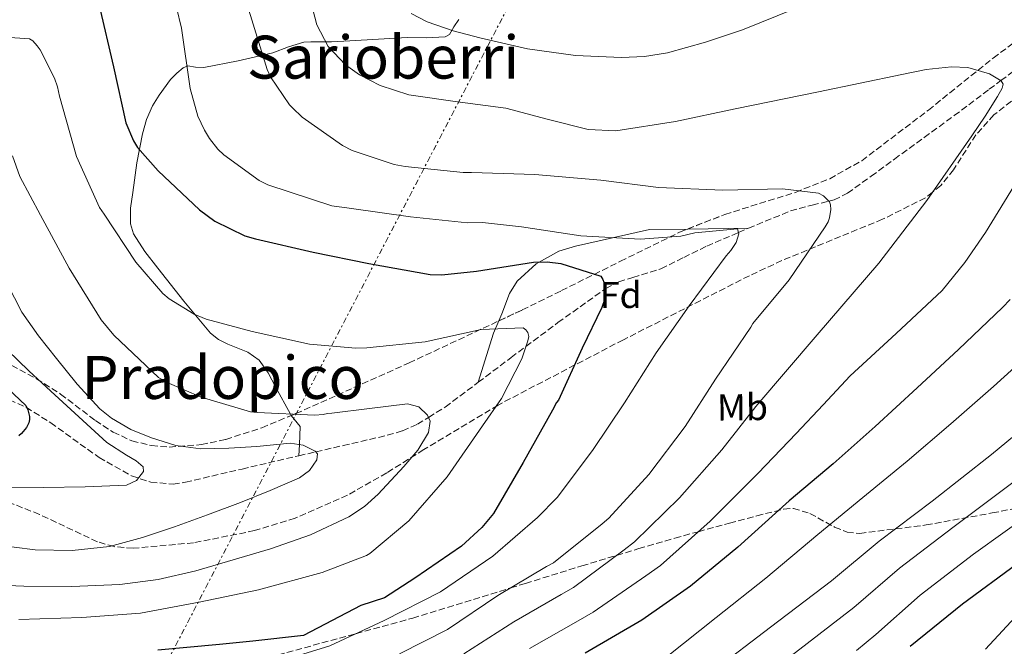
# Model space of a CAD drawing. Units: metres. Extents: x 630930 to 634376, y 4750500 to 4752879.
# Drawn here: x 632853 to 633117, y 4751620 to 4751787 of the extents above; entities that cross this region are included whole.
import ezdxf
from ezdxf.enums import TextEntityAlignment as Align

# ---------------------------------------------------------------- set-up
doc = ezdxf.new("R2010")
doc.units = ezdxf.units.M
doc.header["$MEASUREMENT"] = 0
doc.linetypes.add('DGN Style 3', pattern=[2.435890702152634, 1.739921930109024, -0.6959687720436097])
doc.linetypes.add('DGN Style 7', pattern=[3.4798438602180486, 1.565929737098122, -0.6959687720436097, 0.5219765790327072, -0.6959687720436097])
for name, color, linetype, lineweight in [('Barranco lineal', 142, 'DGN Style 3', 13), ('Curva de nivel directora', 30, 'Continuous', 30), ('Curva de nivel intermedia', 30, 'Continuous', 0), ('Etiqueta de uso rústico', 92, 'Continuous', 0), ('Etiqueta de zona arbolada', 92, 'Continuous', 0), ('Línea de cambio de uso (parcela vista)', 92, 'Continuous', 0), ('Línea eléctrica', 6, 'DGN Style 7', 0), ('Texto de Área (paraje) menor', 7, 'Continuous', 0), ('Zona arbolada', 92, 'DGN Style 3', 0)]:
    doc.layers.add(name, color=color, linetype=linetype, lineweight=lineweight)
doc.styles.add('Style-Arial', font='arial.ttf')

msp = doc.modelspace()

# ---------------------------------------------------------------- linework, layer by layer
at = {"layer": 'Barranco lineal', "color": 142, "linetype": 'DGN Style 3', "lineweight": 13}
msp.add_polyline3d([(632848.0099999999, 4751686.66, 776.25), (632854.7300000006, 4751683.630000001, 777.1499999999943), (632861.29, 4751679.470000001, 777.9900000000052), (632874.2400000002, 4751670.180000001, 779.5399999999936), (632882.9699999997, 4751665.25, 780.5099999999949), (632888.0800000001, 4751663.550000001, 781.0500000000029), (632894.0800000001, 4751663.039999999, 781.6699999999983), (632897.3700000001, 4751663.529999999, 782), (632912.5599999997, 4751667.09, 783.3099999999977), (632927.7599999999, 4751670.65, 784.6100000000006), (632932.3099999997, 4751671.699999999, 785), (632939.5999999996, 4751673.380000001, 785.8600000000006), (632951.4500000002, 4751676.119999999, 787.8899999999995), (632955.54, 4751677.350000001, 788.6600000000036), (632959.5099999999, 4751679.09, 789.429999999993), (632962.4900000002, 4751680.930000001, 790), (632966.9900000002, 4751683.699999999, 790.820000000007), (632975.8300000001, 4751690.33, 792.529999999999), (632984.6100000005, 4751696.970000001, 794.2299999999959), (632988.5800000001, 4751699.930000001, 795), (632997.1600000003, 4751706.32, 796.9499999999972), (633009.9400000004, 4751715.449999999, 800), (633013.4500000002, 4751717.230000001, 800.6199999999953), (633017.2199999997, 4751718.390000001, 801.1699999999983), (633024.7300000006, 4751720.730000001, 802.1199999999953), (633030.8600000005, 4751723.779999999, 802.8899999999995), (633037.04, 4751726.800000001, 803.6999999999972), (633045.5, 4751730.449999999, 805), (633048.1699999999, 4751731.609999999, 805.4799999999959), (633059.4199999999, 4751736.220000001, 807.6399999999995), (633065.2599999999, 4751737.789999999, 808.9100000000036), (633069.7300000006, 4751738.859999999, 810), (633071.1200000001, 4751739.199999999, 810.3600000000006), (633074.7199999997, 4751740.970000001, 811.3699999999953), (633081.0499999998, 4751745.529999999, 813.3300000000019), (633087.2699999996, 4751750.140000001, 814.3500000000058), (633095.2800000003, 4751755.949999999, 814.3500000000058), (633103.29, 4751761.77, 814.2599999999949), (633112.6799999997, 4751768.82, 814.6399999999995), (633115.8200000003, 4751771.16, 815), (633122.1200000001, 4751775.859999999, 816.3399999999965)], dxfattribs=at)
at = {"layer": 'Curva de nivel directora', "color": 30, "linetype": 'Continuous', "lineweight": 30, "flags": 128}
for points, elevation in [([(632874.2900000003, 4751791.240000002), (632878.1300000004, 4751774.850000001), (632881.3899999993, 4751759.800000002), (632883.4700000002, 4751754.990000002), (632884.5900000001, 4751753.260000002), (632890.0499999983, 4751746.949999999), (632901.1700000007, 4751736.490000002), (632905.2599999988, 4751733.54), (632913.2599999984, 4751729.539999999), (632916.190000001, 4751728.720000002), (632931.5699999991, 4751725.160000001), (632946.5299999992, 4751722.17), (632962.9600000001, 4751719.199999999), (632966.04, 4751719.119999999), (632975.3200000004, 4751720.08), (632990.589999999, 4751722.520000001), (632994.2399999991, 4751722.61), (632997.9299999994, 4751722.160000001), (633008.6000000001, 4751718.800000002), (633009.1799999991, 4751717.91), (633009.730000001, 4751716.460000001), (633009.9399999991, 4751715.449999999), (633009.8799999986, 4751713.740000002), (633009.6500000006, 4751712.440000001), (633008.9499999988, 4751710.359999999), (633003.6400000001, 4751699.430000001), (632997.2699999999, 4751685.560000002), (632996.7899999993, 4751684.910000003), (632995.7099999997, 4751682.830000001), (632987.8499999987, 4751668.82), (632979.9299999995, 4751655.180000001), (632976.7699999989, 4751651.410000001), (632971.3499999986, 4751646.390000001), (632958.8699999995, 4751637.859999999), (632950.7400000002, 4751632.61), (632944.360000001, 4751630.560000001), (632928.9899999996, 4751622.51), (632915.4600000001, 4751621.000000001), (632906.5300000005, 4751620.060000001), (632889.9999999991, 4751618.550000002)], 800.0000000000001), ([(633118.3200000006, 4751712.500000001), (633116.1999999996, 4751710.320000002), (633104.3999999999, 4751699.070000002), (633093.3600000005, 4751688.840000001), (633082.1299999986, 4751678.45), (633070.8399999987, 4751668.500000001), (633059.1100000007, 4751658.539999999), (633045.3399999997, 4751646.170000002), (633032.6399999994, 4751635.720000003), (633019.5999999995, 4751626.600000001), (633004.4499999994, 4751617.78)], 825.0000000000001), ([(632849.8499999986, 4751688.62), (632854.6499999998, 4751684.090000002), (632855.1500000004, 4751682.92), (632855.5799999996, 4751681.180000002), (632855.6299999988, 4751680.33), (632855.4700000001, 4751679.430000002), (632854.7999999995, 4751678.170000001), (632853.4800000007, 4751676.57), (632852.7599999988, 4751675.950000001)], 775.0000000000001), ([(633120.0399999995, 4751641.609999999), (633105.5199999998, 4751630.890000002), (633091.4899999995, 4751619.53)], 850.0000000000002)]:
    msp.add_lwpolyline(points, dxfattribs=dict(at, elevation=elevation))
at = {"layer": 'Curva de nivel intermedia', "color": 30, "linetype": 'Continuous', "lineweight": 0, "flags": 128}
for points, elevation in [([(632892.3100000003, 4751801.91), (632896.3499999993, 4751785.249999999), (632898.6100000013, 4751768.999999999), (632900.69, 4751761.65), (632902.4700000014, 4751757.890000001), (632903.8400000016, 4751755.640000001), (632906.1000000014, 4751752.819999998), (632907.7000000018, 4751751.300000001), (632917.1200000008, 4751744.350000001), (632919.4800000011, 4751743.199999998), (632936.6299999994, 4751737.640000001), (632941.2600000007, 4751736.96), (632957.6800000004, 4751734.640000001), (632972.9500000011, 4751733.029999998), (632976.9200000009, 4751733.119999998), (632987.4000000015, 4751732.019999999), (633003.3000000005, 4751729.529999998), (633019.290000001, 4751728.659999998), (633030.0700000012, 4751729.479999999), (633033.8300000008, 4751730.409999999), (633045.2200000013, 4751731.48), (633045.6100000002, 4751730.060000001), (633044.8600000015, 4751727.82), (633043.4199999997, 4751725.659999999), (633042.1800000014, 4751724.220000001), (633032.2800000019, 4751710.84), (633023.4599999995, 4751698.24), (633015.0100000006, 4751684.8), (633006.4400000009, 4751672.08), (632996.9700000006, 4751659.439999999), (632991.6799999997, 4751654.100000001), (632979.7500000006, 4751643.739999999), (632965.7400000005, 4751634.199999998), (632950.6200000017, 4751626.52), (632936.0500000005, 4751619.699999998), (632925.3799999999, 4751616.369999997)], 805), ([(632929.7300000017, 4751797.16), (632932.5900000005, 4751786.08), (632935.6399999993, 4751780.249999999), (632940.2900000007, 4751775.369999999), (632944.0300000003, 4751772.67), (632949.5199999998, 4751769.819999999), (632957.1799999997, 4751767.380000001), (632970.2199999997, 4751765.470000001), (632983.2199999996, 4751763.779999998), (632994.2400000013, 4751760.859999998), (633005.2699999998, 4751758.020000001), (633012.6400000014, 4751757.66), (633028.6299999995, 4751760.159999999), (633044.62, 4751763.55), (633066.9400000006, 4751768.17), (633089.2200000008, 4751772.83), (633095.8000000013, 4751774.119999998), (633102.5300000013, 4751774.869999999), (633106.9800000016, 4751774.659999999), (633112.7400000016, 4751772.980000001), (633115.9000000021, 4751771.119999998), (633116.4100000019, 4751770.230000001), (633116.1700000004, 4751769.119999997), (633114.8700000017, 4751766.930000001), (633111.5400000013, 4751761.599999999), (633108.0499999999, 4751756.369999998), (633095.9199999997, 4751738.99), (633083.0600000008, 4751722.219999999), (633066.6000000008, 4751703.039999999), (633050.140000001, 4751683.869999998), (633041.0500000004, 4751672.249999999), (633029.7400000005, 4751659.38), (633017.6900000006, 4751647.56), (633014.8600000008, 4751645.420000001), (633001.2999999999, 4751635.34), (632998.0099999999, 4751633.5), (632985.3099999995, 4751626.109999998), (632971.9700000001, 4751617.559999999)], 815), ([(632914.0099999994, 4751791.179999999), (632919.2400000021, 4751774.119999998), (632920.2000000009, 4751772.189999999), (632925.2700000004, 4751764.699999999), (632926.0500000004, 4751763.859999998), (632928.640000001, 4751761.33), (632939.4800000016, 4751753.749999999), (632942.0099999995, 4751752.439999999), (632953.2500000002, 4751748.680000001), (632956.2200000008, 4751748.140000001), (632971.7799999999, 4751746.5), (632973.9700000006, 4751746.560000001), (632991.0100000014, 4751745.99), (633008.6400000004, 4751744.49), (633024.0800000009, 4751742.56), (633041.2900000019, 4751741.830000001), (633057.3100000013, 4751742.139999999), (633066.9400000006, 4751740.99), (633068.3200000018, 4751740.239999999), (633069.92, 4751738.67), (633070.1799999992, 4751737.91), (633070.270000001, 4751736.649999999), (633069.9300000012, 4751734.369999999), (633069.4999999999, 4751733.310000001), (633068.74, 4751732.009999999), (633059.0900000005, 4751717.82), (633049.3699999999, 4751706.060000001), (633048.810000001, 4751705.119999998), (633039.3600000006, 4751691.180000001), (633031.2699999993, 4751678.470000001), (633021.5199999994, 4751665.609999998), (633010.7900000005, 4751653.880000001), (633009.0200000004, 4751652.400000001), (632996.0000000005, 4751641.949999999), (632994.1000000006, 4751640.949999998), (632981.0899999995, 4751633.21), (632967.5599999999, 4751624.09), (632954.7300000022, 4751617.57)], 810.0000000000001), ([(632957.8400000014, 4751789.16), (632962.1399999997, 4751786.869999999), (632969.0599999997, 4751784.449999999), (632976.2200000013, 4751782.59), (632988.9900000008, 4751779.690000001), (633001.8299999997, 4751777.899999999), (633014.2000000014, 4751777.320000002), (633020.3799999994, 4751777.63), (633026.4900000005, 4751778.630000001), (633036.6500000015, 4751781.449999999), (633046.6200000005, 4751784.789999999), (633065.120000001, 4751792.279999998)], 820), ([(632845.100000001, 4751783.029999999), (632855.66, 4751782.390000001), (632856.4800000003, 4751781.789999999), (632857.7099999997, 4751780.460000001), (632858.4500000018, 4751779.369999998), (632862.3200000009, 4751771.829999999), (632863.1100000021, 4751769.529999999), (632863.6300000007, 4751766.980000001), (632868.2400000019, 4751750.81), (632874.400000002, 4751737.17), (632875.6000000001, 4751735.349999999), (632884.0700000015, 4751722.51), (632891.3100000012, 4751714.079999999), (632892.9899999998, 4751712.670000001), (632899.6900000009, 4751708.609999999), (632902.9100000019, 4751707.230000001), (632915.2800000012, 4751703.890000001), (632930.6500000004, 4751700.58), (632943.04, 4751699.460000001), (632945.9600000014, 4751699.579999999), (632961.5600000008, 4751701.139999999), (632976.6100000001, 4751704.480000001), (632987.850000001, 4751704.890000001), (632988.5400000016, 4751704.420000001), (632989.1200000005, 4751703.649999999), (632989.3300000007, 4751702.560000001), (632989.1000000003, 4751701.460000001), (632987.4599999997, 4751696.650000001), (632982.0199999993, 4751685.96), (632976.9600000011, 4751678.640000001), (632967.5000000017, 4751664.980000001), (632957.2100000011, 4751653.219999999), (632946.7600000015, 4751644.449999998), (632945.8800000009, 4751643.960000001), (632934.0000000009, 4751639.320000002), (632916.940000002, 4751634.740000002), (632901.0300000019, 4751631.390000001), (632885.3600000012, 4751628.489999999), (632869.6800000013, 4751627.289999999), (632852.7300000021, 4751626.730000001)], 795), ([(632851.0600000002, 4751751.04), (632853.0700000017, 4751745.470000001), (632858.5500000002, 4751735.109999999)], 790.0000000000001), ([(633121.8900000004, 4751747.099999999), (633111.6399999997, 4751730.469999999), (633106.1600000013, 4751722.42), (633100.0200000012, 4751714.899999999), (633087.75, 4751703.430000001), (633075.4100000019, 4751692.02), (633068.1699999999, 4751684.289999999), (633060.9200000013, 4751676.560000001), (633050.8200000004, 4751666.02), (633037.9500000002, 4751653.149999999), (633024.5900000005, 4751641.240000002), (633020.7100000003, 4751638.440000001), (633006.6100000008, 4751628.730000001), (633001.9200000013, 4751626.039999999), (632989.5300000017, 4751619.019999999)], 820), ([(632858.5500000002, 4751735.109999999), (632866.2200000013, 4751720.909999999), (632874.780000002, 4751707.02), (632878.2000000018, 4751702.919999998), (632890.2100000015, 4751691.619999999), (632892.5000000002, 4751690.27), (632901.5900000008, 4751686.310000001), (632914.8200000008, 4751682.449999998), (632916.6100000012, 4751682.189999999), (632932.0400000006, 4751681.519999999), (632934.3099999994, 4751681.710000001), (632935.4400000004, 4751681.960000001), (632936.5800000003, 4751682.06), (632946.7000000011, 4751683.289999999), (632956.8300000011, 4751684.519999999), (632959.92, 4751683.720000001), (632962.2600000004, 4751681.499999999), (632962.8900000006, 4751679.930000001), (632962.5000000016, 4751676.890000001), (632959.6299999994, 4751672.12), (632955.89, 4751667.8), (632949.0200000014, 4751660.32), (632945.3100000009, 4751657.019999999), (632941.1199999999, 4751654.24), (632930.8499999993, 4751649.41), (632920.2000000009, 4751645.720000001), (632900.1800000004, 4751639.819999999), (632890.0800000018, 4751637.529999998), (632879.8200000002, 4751636.16), (632866.9500000001, 4751635.640000001), (632854.0700000008, 4751635.7), (632837.0800000012, 4751636.399999999)], 790.0000000000001), ([(632849.6200000006, 4751716.810000001), (632853.5400000011, 4751709.13), (632858.0000000002, 4751702.8), (632862.8100000004, 4751696.74), (632868.4200000007, 4751689.840000001), (632874.4900000015, 4751683.24), (632877.5600000003, 4751680.67), (632882.7200000014, 4751677.699999999), (632888.3300000017, 4751675.41), (632894.8499999995, 4751673.390000001), (632901.4700000001, 4751672.52), (632909.0100000015, 4751672.679999999), (632916.5500000009, 4751673.099999999), (632921.01, 4751673.56), (632925.4700000014, 4751674.02), (632928.9600000005, 4751673.499999999), (632932.1500000001, 4751671.91), (632932.7300000013, 4751671.199999999), (632932.5999999995, 4751669.519999998), (632930.6200000013, 4751666.699999999), (632927.9300000002, 4751664.719999999), (632920.0700000012, 4751661.319999999), (632912.140000001, 4751658.159999999), (632903.3299999997, 4751654.849999999), (632894.4900000019, 4751651.59), (632885.8700000008, 4751648.699999999), (632877.0300000006, 4751646.349999998), (632867.0800000018, 4751645.220000001), (632857.1200000019, 4751645.470000001), (632845.8200000008, 4751646.849999999)], 785.0000000000001), ([(632849.700000001, 4751698.949999998), (632855.440000001, 4751693.359999998), (632861.3500000008, 4751687.970000001), (632868.85, 4751681.069999999), (632876.3600000001, 4751674.23), (632881.5800000015, 4751670.83), (632884.1500000019, 4751669.300000002), (632886.0899999999, 4751667.689999999), (632886.1700000003, 4751666.390000001), (632884.2900000005, 4751664.050000001), (632881.5999999993, 4751662.770000001), (632870.4900000005, 4751662.33), (632859.3800000016, 4751662.180000001), (632837.5500000007, 4751661.930000001)], 780), ([(633126.26, 4751700.489999998), (633113.8400000012, 4751689.179999999), (633102.3500000003, 4751679.149999999), (633090.6800000004, 4751669.199999998), (633078.8000000004, 4751659.470000001), (633066.7700000008, 4751649.509999999), (633052.85, 4751637.820000002), (633039.5599999997, 4751627.310000001), (633026.4000000011, 4751616.88)], 830), ([(633125.0199999994, 4751680.720000001), (633113.3200000006, 4751671.009999999), (633097.3600000013, 4751658.489999999), (633083.2100000004, 4751647.740000002), (633070.4299999997, 4751637.170000001), (633054.0999999995, 4751624.680000001), (633038.660000001, 4751612.939999999)], 835.0000000000001), ([(633119.3800000001, 4751663.720000001), (633102.9300000013, 4751651.399999999), (633088.6799999999, 4751640.539999999), (633076.3799999997, 4751629.98), (633063.9299999997, 4751620.38), (633051.4800000021, 4751610.779999999)], 840), ([(633125.4400000019, 4751656.42), (633108.5000000015, 4751644.300000001), (633094.1600000006, 4751633.33), (633082.3299999997, 4751622.789999999), (633077.1100000006, 4751618.449999998)], 845), ([(633125.3400000014, 4751633.529999999), (633111.6399999997, 4751618.829999999)], 855)]:
    msp.add_lwpolyline(points, dxfattribs=dict(at, elevation=elevation))
at = {"layer": 'Línea de cambio de uso (parcela vista)', "color": 92, "linetype": 'Continuous', "lineweight": 0, "extrusion": (-0.02148706370209819, -0.0002917172594427085, 0.9997690838361141), "elevation": -14183.90431718271, "flags": 128}
msp.add_lwpolyline([(-4742700.021620503, 697351.5960257561), (-4742700.021620504, 697335.3272702702)], dxfattribs=at)
at = {"layer": 'Línea de cambio de uso (parcela vista)', "color": 92, "linetype": 'Continuous', "lineweight": 0, "extrusion": (-0.7868575675352975, 0.1459550542632999, 0.5996267927197982), "elevation": 195947.6396426933, "flags": 128}
msp.add_lwpolyline([(-4787454.833135149, -145821.5535981256), (-4787451.343450384, -145822.8598912994), (-4787437.671713947, -145825.5339561472)], dxfattribs=at)
at = {"layer": 'Línea de cambio de uso (parcela vista)', "color": 92, "linetype": 'Continuous', "lineweight": 0}
for points in [[(632925.7450000001, 4751681.4123, 789.7786999999954), (632925.6100000005, 4751681.58, 789.9400000000023), (632925.4900000002, 4751681.800000001, 790), (632921.4800000006, 4751689.09, 791.6699999999983), (632919.5800000001, 4751692.859999999, 792.5099999999949), (632917.1200000001, 4751696.27, 793.3600000000006), (632914.1200000001, 4751698.41, 794.0899999999965), (632908.7699999996, 4751700.51, 795.2400000000052), (632906.2300000006, 4751701.75, 795.8099999999977), (632904.0899999999, 4751703.52, 796.3699999999953), (632896.9500000002, 4751712.09, 796.5599999999977), (632890.0199999996, 4751720.92, 796.179999999993), (632886.5099999999, 4751725.350000001, 796.320000000007), (632883.4400000004, 4751730.09, 796.5500000000029), (632882.6299999999, 4751732.74, 796.7599999999949), (632882.7000000002, 4751736.980000001, 797.2400000000052), (632883.3099999997, 4751741.180000001, 797.8500000000058), (632884.4100000003, 4751749.109999999, 799.429999999993), (632885.9000000004, 4751756.930000001, 801.3600000000006), (632886.9699999997, 4751760.720000001, 802.7100000000065), (632888.5899999999, 4751764.359999999, 804.1300000000047), (632890.3200000003, 4751767.27, 804.5), (632893.3799999999, 4751771.41, 803.9900000000052), (632895.0599999997, 4751773.17, 803.8399999999965), (632896.79, 4751774.619999999, 804.1300000000047), (632898.0599999997, 4751775.09, 805.0500000000029), (632900.04, 4751774.800000001, 807.2700000000042), (632902.3399999999, 4751774.689999999, 808.7599999999949), (632911.5300000003, 4751776.470000001, 810.029999999999), (632920.7800000003, 4751778.600000001, 810.7899999999936), (632924.9500000002, 4751780.199999999, 810.8399999999965), (632929.0700000003, 4751781.470000001, 810.9799999999959), (632930.9500000002, 4751781.58, 811.6199999999953), (632933.6399999997, 4751781.539999999, 813.4700000000012), (632936.4699999997, 4751781.560000001, 814.8600000000006), (632941.4299999997, 4751781.83, 815.3399999999965), (632949.1200000001, 4751782.279999999, 815.1499999999943), (632956.79, 4751782.720000001, 815.6000000000058), (632961.9800000006, 4751782.66, 817.1999999999972), (632966.9600000001, 4751782.84, 818.5599999999977), (632968.0700000003, 4751783.5, 818.6100000000006), (632969.2699999996, 4751785.529999999, 818.529999999999), (632970.5999999996, 4751787.5, 818.5599999999977)], [(633031.9064999997, 4751731.3892, 804.4404000000069), (633021.6500000004, 4751731.25, 804.2200000000012), (633001.8200000003, 4751726.84, 802.1000000000058), (632997.4299999997, 4751725.470000001, 801.6100000000006), (632991.3099999997, 4751722.100000001, 800.8500000000058), (632986.2100000001, 4751717.42, 800.070000000007), (632984.1600000003, 4751714.140000001, 799.4400000000023), (632982.1200000001, 4751708.67, 798.0200000000042), (632981.3065999999, 4751706.768300001, 797.415399999998)], [(632927.7599999999, 4751670.65, 788.279999999999), (632927.9000000004, 4751673.66, 785), (632928.1200000001, 4751678.460000001, 786.9400000000023), (632925.7450000001, 4751681.4123, 789.7786999999954)]]:
    msp.add_polyline3d(points, dxfattribs=at)
at = {"layer": 'Línea eléctrica', "color": 6, "linetype": 'DGN Style 7', "lineweight": 0}
msp.add_polyline3d([(632529.8099999991, 4750530.189999999, 667.2599999999948), (632568.9499999994, 4750647.999999999, 680), (632612.9600000001, 4750785.15, 693.3800000000047), (632650.8399999997, 4750903.99, 670), (632712.6400000004, 4751099.79, 700), (632755.8799999999, 4751231.5, 730), (632759.1600000011, 4751242.170000001, 735), (632793.5000000001, 4751345.069999999, 755), (632824.4300000005, 4751443.59, 790), (632861.0100000015, 4751554.910000001, 820.679999999993), (632993.9600000001, 4751810.460000001, 827.779999999999), (633024.944111258, 4751822.570104802, 829.7244000000064), (633188.6900000013, 4751886.570000002, 840), (633396.6579862554, 4751968.986873454, 893.7635000000009), (633411.1499999977, 4751974.730000001, 897.5099999999949), (633569.0300000019, 4752037.570000002, 930.8600000000006), (633732.2000000002, 4751996.02, 956.5200000000042), (633894.8299999975, 4751961.900000001, 970), (634071.8899999995, 4751916.890000002, 971.1000000000058), (634325.9400000003, 4751814.02, 956.429999999993), (634352.1999999991, 4751802.820000002, 954.9100000000036)], dxfattribs=at)
at = {"layer": 'Zona arbolada', "color": 92, "linetype": 'DGN Style 3', "lineweight": 0}
for points in [[(632844.4199999999, 4751698.300000001, 777.9100000000036), (632857.4500000002, 4751691.27, 778.7899999999936), (632863.9600000001, 4751687.16, 779.5), (632873.2599999999, 4751680.08, 780.9700000000012), (632878.0199999996, 4751676.960000001, 781.8600000000006), (632883.04, 4751674.640000001, 782.8500000000058), (632888.2699999996, 4751673.359999999, 783.8600000000006), (632893.0499999998, 4751672.960000001, 784.75), (632901.6600000003, 4751673.619999999, 786.3099999999977), (632908.2000000002, 4751675.02, 787.4700000000012), (632917.8499999996, 4751678.140000001, 789.2200000000012), (632926.9699999997, 4751681.92, 790.9700000000012), (632957.2800000003, 4751695.52, 797.070000000007), (632987.5899999999, 4751709.710000001, 803.1600000000036), (632998.1100000005, 4751714.880000001, 804.6900000000023), (633013.8899999997, 4751722.74, 805.7200000000012), (633029.6699999999, 4751730.51, 806.8899999999995), (633041.8799999999, 4751735.310000001, 808.3099999999977), (633060.79, 4751741.220000001, 810.5099999999949), (633069.9400000004, 4751744.850000001, 811.5899999999965), (633078.5300000003, 4751749.699999999, 812.6399999999995), (633096.3700000001, 4751763.26, 814.9400000000023), (633113.7599999999, 4751777.199999999, 817.0399999999936), (633122.9699999997, 4751784.109999999, 817.7700000000042)], [(633031.9064999997, 4751731.3892, 807.1500999999989), (633041.8799999999, 4751735.310000001, 808.3099999999977), (633060.79, 4751741.220000001, 810.5099999999949), (633069.9400000004, 4751744.850000001, 811.5899999999965), (633078.5300000003, 4751749.699999999, 812.6399999999995), (633096.3700000001, 4751763.26, 814.9400000000023), (633113.7599999999, 4751777.199999999, 817.0399999999936), (633122.9699999997, 4751784.109999999, 817.7700000000042)], [(633128.1799999997, 4751773.16, 817.9100000000036), (633113.9400000004, 4751761.960000001, 813.9900000000052), (633109.0999999996, 4751756.640000001, 812.7700000000042), (633103.1100000005, 4751747.289999999, 811.029999999999), (633099.75, 4751743.050000001, 814.1900000000023), (633097.5099999999, 4751741.279999999, 815), (633095.5800000001, 4751739.74, 814.7299999999959), (633084.0899999999, 4751734, 808.6100000000006), (633066.1299999999, 4751726.640000001, 807.929999999993), (633057.1600000003, 4751722.939999999, 807.4400000000023), (633048.4199999999, 4751718.880000001, 806.5500000000029), (633014.6799999997, 4751701.710000001, 801.8600000000006), (632981.1100000005, 4751684.24, 797.070000000007), (632961.2300000006, 4751672.289999999, 793.8000000000029), (632951.29, 4751666.050000001, 792.2400000000052), (632940.7699999996, 4751660.07, 790.9700000000012), (632926.7400000002, 4751653.92, 789.7100000000065), (632915.9199999999, 4751650.57, 788.820000000007), (632899.54, 4751647.310000001, 787.529999999999), (632883.3700000001, 4751645.859999999, 786.2299999999959), (632878.2699999996, 4751646.300000001, 785.8099999999977), (632873.8200000003, 4751647.57, 785.429999999993), (632858.2800000003, 4751654.939999999, 784.1199999999953), (632850.4699999997, 4751658.01, 783.4799999999959)], [(633128.1799999997, 4751773.16, 817.9100000000036), (633113.9400000004, 4751761.960000001, 813.9900000000052), (633109.0999999996, 4751756.640000001, 812.7700000000042), (633103.1100000005, 4751747.289999999, 811.029999999999), (633099.75, 4751743.050000001, 814.1900000000023), (633097.5099999999, 4751741.279999999, 815), (633095.5800000001, 4751739.74, 814.7299999999959), (633084.0899999999, 4751734, 808.6100000000006), (633066.1299999999, 4751726.640000001, 807.929999999993), (633057.1600000003, 4751722.939999999, 807.4400000000023), (633048.4199999999, 4751718.880000001, 806.5500000000029), (633014.6799999997, 4751701.710000001, 801.8600000000006), (632981.1100000005, 4751684.24, 797.070000000007), (632961.2300000006, 4751672.289999999, 793.8000000000029), (632951.29, 4751666.050000001, 792.2400000000052), (632940.7699999996, 4751660.07, 790.9700000000012)], [(632981.3065999999, 4751706.768300001, 801.8975000000065), (632987.5899999999, 4751709.710000001, 803.1600000000036), (632998.1100000005, 4751714.880000001, 804.6900000000023), (633013.8899999997, 4751722.74, 805.7200000000012), (633029.6699999999, 4751730.51, 806.8899999999995), (633031.9064999997, 4751731.3892, 807.1500999999989)], [(632925.7450000001, 4751681.4123, 790.7348999999958), (632926.9699999997, 4751681.92, 790.9700000000012), (632957.2800000003, 4751695.52, 797.070000000007), (632981.3065999999, 4751706.768300001, 801.8975000000065)], [(632844.4199999999, 4751698.300000001, 777.9100000000036), (632857.4500000002, 4751691.27, 778.7899999999936), (632863.9600000001, 4751687.16, 779.5), (632873.2599999999, 4751680.08, 780.9700000000012), (632878.0199999996, 4751676.960000001, 781.8600000000006), (632883.04, 4751674.640000001, 782.8500000000058), (632888.2699999996, 4751673.359999999, 783.8600000000006), (632893.0499999998, 4751672.960000001, 784.75), (632901.6600000003, 4751673.619999999, 786.3099999999977), (632908.2000000002, 4751675.02, 787.4700000000012), (632917.8499999996, 4751678.140000001, 789.2200000000012), (632925.7450000001, 4751681.4123, 790.7348999999958)], [(632940.7699999996, 4751660.07, 790.9700000000012), (632926.7400000002, 4751653.92, 789.7100000000065), (632915.9199999999, 4751650.57, 788.820000000007), (632899.54, 4751647.310000001, 787.529999999999), (632883.3700000001, 4751645.859999999, 786.2299999999959), (632878.2699999996, 4751646.300000001, 785.8099999999977), (632873.8200000003, 4751647.57, 785.429999999993), (632858.2800000003, 4751654.939999999, 784.1199999999953), (632850.4699999997, 4751658.01, 783.4799999999959)], [(632912.8099999997, 4751614.720000001, 805), (632943.04, 4751622.970000001, 805), (632958.2599999999, 4751627.130000001, 805.9499999999972), (632984.4400000004, 4751635.210000001, 810), (632988.4500000002, 4751636.449999999, 810.6300000000047), (633003.5599999997, 4751641.130000001, 813.1100000000006), (633012.8799999999, 4751643.949999999, 815), (633018.7999999998, 4751645.75, 816.3500000000058), (633028.4699999997, 4751648.57, 818.5599999999977), (633034.7599999999, 4751650.300000001, 820), (633043.1100000005, 4751652.609999999, 821.9199999999983), (633050.4000000004, 4751654.529999999, 822.6900000000023), (633057.6100000005, 4751656.350000001, 824.1499999999943), (633060.2100000001, 4751656.539999999, 824.8500000000058), (633064.6600000003, 4751655.17, 826.1000000000058), (633071.2699999996, 4751651.529999999, 827.9900000000052), (633074.6100000005, 4751650.16, 828.9499999999972), (633078, 4751649.82, 829.9100000000036), (633095.7400000002, 4751652.100000001, 834.8099999999977), (633113.4900000002, 4751655.310000001, 839.7200000000012), (633144.0599999997, 4751661.32, 848.2200000000012)], [(632912.8099999997, 4751614.720000001, 805), (632943.04, 4751622.970000001, 805), (632958.2599999999, 4751627.130000001, 805.9499999999972), (632984.4400000004, 4751635.210000001, 810), (632988.4500000002, 4751636.449999999, 810.6300000000047), (633003.5599999997, 4751641.130000001, 813.1100000000006), (633012.8799999999, 4751643.949999999, 815), (633018.7999999998, 4751645.75, 816.3500000000058), (633028.4699999997, 4751648.57, 818.5599999999977), (633034.7599999999, 4751650.300000001, 820), (633043.1100000005, 4751652.609999999, 821.9199999999983), (633050.4000000004, 4751654.529999999, 822.6900000000023), (633057.6100000005, 4751656.350000001, 824.1499999999943), (633060.2100000001, 4751656.539999999, 824.8500000000058), (633064.6600000003, 4751655.17, 826.1000000000058), (633071.2699999996, 4751651.529999999, 827.9900000000052), (633074.6100000005, 4751650.16, 828.9499999999972), (633078, 4751649.82, 829.9100000000036), (633095.7400000002, 4751652.100000001, 834.8099999999977), (633113.4900000002, 4751655.310000001, 839.7200000000012), (633144.0599999997, 4751661.32, 848.2200000000012)]]:
    msp.add_polyline3d(points, dxfattribs=at)

# ---------------------------------------------------------------- texts
at = {"layer": 'Etiqueta de uso rústico', "color": 92, "linetype": 'Continuous', "lineweight": 0, "style": 'Style-Arial'}
msp.add_text('Mb', height=7.000000000000002, rotation=0.66789, dxfattribs=at).set_placement((633046.5689894278, 4751683.648457098, 813.529999999999), align=Align.MIDDLE_CENTER)
at = {"layer": 'Etiqueta de zona arbolada', "color": 92, "linetype": 'Continuous', "lineweight": 0, "style": 'Style-Arial'}
msp.add_text('Fd', height=7.000000000000002, dxfattribs=at).set_placement((633013.9774413635, 4751713.720010001, 800.5399999999936), align=Align.MIDDLE_CENTER)
at = {"layer": 'Texto de Área (paraje) menor', "color": 7, "linetype": 'Continuous', "lineweight": 0, "style": 'Style-Arial'}
for s, p in [('Sarioberri', (632950.3275643428, 4751777.44001, 810.7299999999959)), ('Pradopico', (632907.3869870242, 4751691.62001, 790))]:
    msp.add_text(s, height=11.5, dxfattribs=at).set_placement(p, align=Align.MIDDLE_CENTER)

doc.saveas('drawing.dxf')
